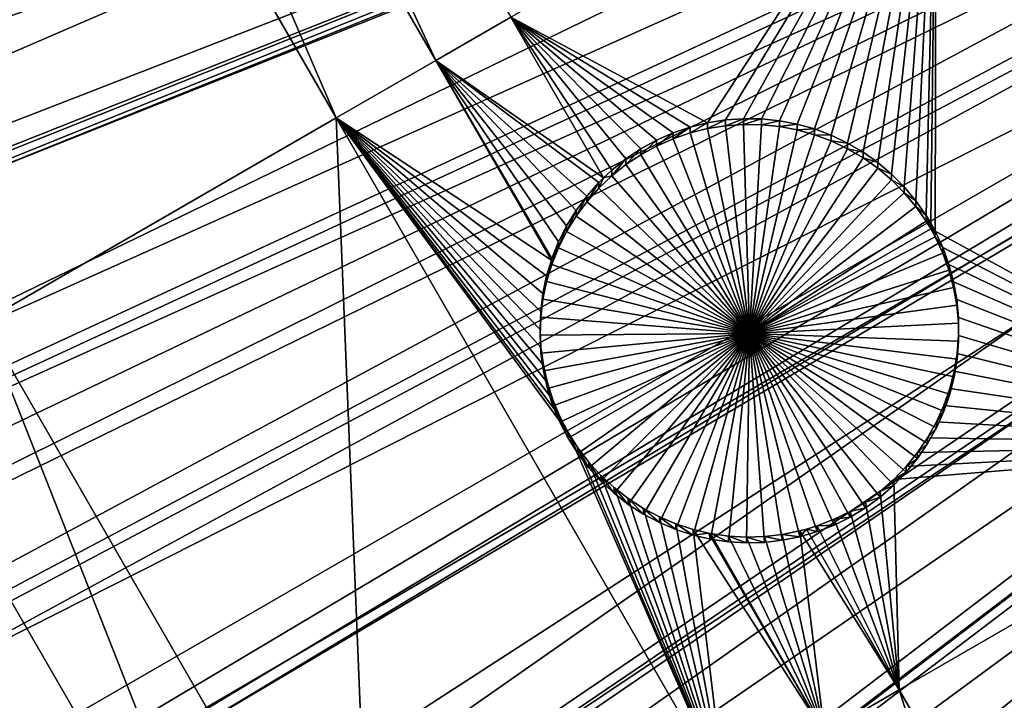
# Model space of a CAD drawing. Extents: x -110 to 110, y -562 to 0.
# Drawn here: x -56 to -39, y -483 to -472 of the extents above; entities that cross this region are included whole.
import ezdxf

# ---------------------------------------------------------------- set-up
doc = ezdxf.new("R2010")
doc.units = 0
doc.header["$MEASUREMENT"] = 0
for name, color, linetype in [('L1', 7, 'Continuous'), ('L2', 7, 'Continuous'), ('L4', 7, 'Continuous')]:
    doc.layers.add(name, color=color, linetype=linetype)

msp = doc.modelspace()

# ---------------------------------------------------------------- linework, layer by layer
at = {"layer": 'L1', "color": 250}
for points in [[(-105.5173, -475.1874, -89.24009), (-106.6222, -469.4415, -89.34038), (0, -451.9246, -89.64615)], [(0, -451.9246, -89.64615), (-104.1029, -480.865, -89.14099), (-105.5173, -475.1874, -89.24009)], [(0, -451.9246, -89.64615), (-102.3832, -486.4577, -89.04336), (-104.1029, -480.865, -89.14099)], [(-100.3632, -491.9491, -88.94751), (-102.3832, -486.4577, -89.04336), (0, -451.9246, -89.64615)], [(0, -451.9246, -89.64615), (-98.04878, -497.3231, -88.85371), (-100.3632, -491.9491, -88.94751)], [(0, -451.9246, -89.64615), (-95.44679, -502.564, -88.76223), (-98.04878, -497.3231, -88.85371)], [(-92.56482, -507.6563, -88.67334), (-95.44679, -502.564, -88.76223), (0, -451.9246, -89.64615)], [(0, -451.9246, -89.64615), (-89.41136, -512.5852, -88.58731), (-92.56482, -507.6563, -88.67334)], [(0, -451.9246, -89.64615), (-85.99562, -517.3361, -88.50438), (-89.41136, -512.5852, -88.58731)], [(-82.32766, -521.8952, -88.4248), (-85.99562, -517.3361, -88.50438), (0, -451.9246, -89.64615)], [(0, -451.9246, -89.64615), (-78.4182, -526.2491, -88.34881), (-82.32766, -521.8952, -88.4248)], [(0, -451.9246, -89.64615), (-74.27874, -530.3848, -88.27662), (-78.4182, -526.2491, -88.34881)], [(-69.9214, -534.2906, -88.20844), (-74.27874, -530.3848, -88.27662), (0, -451.9246, -89.64615)], [(0, -451.9246, -89.64615), (-65.35897, -537.9546, -88.14448), (-69.9214, -534.2906, -88.20844)], [(0, -451.9246, -89.64615), (-60.60484, -541.3664, -88.08493), (-65.35897, -537.9546, -88.14448)], [(-55.67294, -544.5158, -88.02996), (-60.60484, -541.3664, -88.08493), (0, -451.9246, -89.64615)], [(0, -451.9246, -89.64615), (-50.57774, -547.3936, -87.97973), (-55.67294, -544.5158, -88.02996)], [(0, -451.9246, -89.64615), (-45.33418, -549.9914, -87.93438), (-50.57774, -547.3936, -87.97973)], [(-39.95766, -552.3015, -87.89406), (-45.33418, -549.9914, -87.93438), (0, -451.9246, -89.64615)], [(0, -451.9246, -89.64615), (-34.46393, -554.3173, -87.85887), (-39.95766, -552.3015, -87.89406)], [(-104.9831, -474.9211, -86.48086), (-29.55232, -458.2332, -81.95025), (-106.0769, -469.2045, -86.58064)], [(-104.9831, -474.9211, -86.48086), (-29.4349, -458.6787, -81.94247), (-29.55232, -458.2332, -81.95025)], [(-104.6271, -476.3559, -86.45581), (-29.4349, -458.6787, -81.94247), (-104.9831, -474.9211, -86.48086)], [(-104.6271, -476.3559, -86.45581), (-28.88914, -460.7494, -81.90633), (-29.4349, -458.6787, -81.94247)], [(-103.5813, -480.5701, -86.38225), (-28.88914, -460.7494, -81.90633), (-104.6271, -476.3559, -86.45581)], [(-103.5813, -480.5701, -86.38225), (-28.83009, -460.9144, -81.90344), (-28.88914, -460.7494, -81.90633)], [(-102.4408, -484.2911, -86.3173), (-28.83009, -460.9144, -81.90344), (-103.5813, -480.5701, -86.38225)], [(-102.4408, -484.2911, -86.3173), (-101.8757, -486.135, -86.28511), (-28.83009, -460.9144, -81.90344)], [(-28.83009, -460.9144, -81.90344), (-101.8757, -486.135, -86.28511), (-99.87129, -491.5994, -86.18974)], [(-28.83009, -460.9144, -81.90344), (-99.87129, -491.5994, -86.18974), (-28.04924, -463.0955, -81.86537)], [(-28.04924, -463.0955, -81.86537), (-99.87129, -491.5994, -86.18974), (-99.68002, -492.0446, -86.18197)], [(-28.04924, -463.0955, -81.86537), (-99.68002, -492.0446, -86.18197), (-28.01208, -463.1993, -81.86356)], [(-28.01208, -463.1993, -81.86356), (-99.68002, -492.0446, -86.18197), (-97.57394, -496.9472, -86.09639)], [(-28.01208, -463.1993, -81.86356), (-97.57394, -496.9472, -86.09639), (-27.09256, -465.205, -81.82855)], [(-27.09256, -465.205, -81.82855), (-97.57394, -496.9472, -86.09639), (-96.28756, -499.5441, -86.05106)], [(-27.09256, -465.205, -81.82855), (-96.28756, -499.5441, -86.05106), (-26.92762, -465.5648, -81.82227)], [(-26.92762, -465.5648, -81.82227), (-96.28756, -499.5441, -86.05106), (-94.99037, -502.1628, -86.00535)], [(-26.92762, -465.5648, -81.82227), (-94.99037, -502.1628, -86.00535), (-25.97997, -467.2356, -81.79311)], [(-25.97997, -467.2356, -81.79311), (-94.99037, -502.1628, -86.00535), (-92.37847, -506.7878, -85.92463)], [(-25.97997, -467.2356, -81.79311), (-92.37847, -506.7878, -85.92463), (-25.6438, -467.8283, -81.78276)], [(-92.37847, -506.7878, -85.92463), (-92.12819, -507.231, -85.91688), (-25.6438, -467.8283, -81.78276)], [(-25.6438, -467.8283, -81.78276), (-92.12819, -507.231, -85.91688), (-88.99578, -512.1368, -85.83125)], [(-25.6438, -467.8283, -81.78276), (-88.99578, -512.1368, -85.83125), (-24.71778, -469.176, -81.75924)], [(-24.71778, -469.176, -81.75924), (-88.99578, -512.1368, -85.83125), (-87.8856, -513.6839, -85.80425)], [(-24.71778, -469.176, -81.75924), (-87.8856, -513.6839, -85.80425), (-24.17012, -469.9731, -81.74533)], [(-24.17012, -469.9731, -81.74533), (-87.8856, -513.6839, -85.80425), (-85.60234, -516.8658, -85.74871)], [(-24.17012, -469.9731, -81.74533), (-85.60234, -516.8658, -85.74871), (-23.31309, -471.0155, -81.72713)], [(-85.60234, -516.8658, -85.74871), (-82.89871, -520.2325, -85.68995), (-23.31309, -471.0155, -81.72713)], [(-23.31309, -471.0155, -81.72713), (-82.89871, -520.2325, -85.68995), (-81.9578, -521.4042, -85.6695)], [(-23.31309, -471.0155, -81.72713), (-81.9578, -521.4042, -85.6695), (-22.5175, -471.9832, -81.71023)], [(-22.5175, -471.9832, -81.71023), (-81.9578, -521.4042, -85.6695), (-78.07287, -525.7387, -85.59383)], [(-22.5175, -471.9832, -81.71023), (-78.07287, -525.7387, -85.59383), (-21.77376, -472.7439, -81.69696)], [(-21.77376, -472.7439, -81.69696), (-78.07287, -525.7387, -85.59383), (-77.42936, -526.3827, -85.58259)], [(-21.77376, -472.7439, -81.69696), (-77.42936, -526.3827, -85.58259), (-20.69816, -473.8439, -81.67776)], [(-20.69816, -473.8439, -81.67776), (-77.42936, -526.3827, -85.58259), (-73.95893, -529.8564, -85.52196)], [(-20.69816, -473.8439, -81.67776), (-73.95893, -529.8564, -85.52196), (-20.10833, -474.3514, -81.6689)], [(-73.95893, -529.8564, -85.52196), (-71.48564, -532.0774, -85.48319), (-20.10833, -474.3514, -81.6689)], [(-20.10833, -474.3514, -81.6689), (-71.48564, -532.0774, -85.48319), (-69.62807, -533.7455, -85.45408)], [(-20.10833, -474.3514, -81.6689), (-69.62807, -533.7455, -85.45408), (-18.72559, -475.5413, -81.64813)], [(-18.72559, -475.5413, -81.64813), (-69.62807, -533.7455, -85.45408), (-65.15775, -537.3424, -85.39129)], [(-18.72559, -475.5413, -81.64813), (-65.15775, -537.3424, -85.39129), (-18.32603, -475.8293, -81.6431)], [(-18.32603, -475.8293, -81.6431), (-65.15775, -537.3424, -85.39129), (-16.61437, -477.0629, -81.62157)], [(-65.15775, -537.3424, -85.39129), (-65.09297, -537.3945, -85.39038), (-16.61437, -477.0629, -81.62157)], [(-16.61437, -477.0629, -81.62157), (-65.09297, -537.3945, -85.39038), (-60.36694, -540.7926, -85.33107)], [(-16.61437, -477.0629, -81.62157), (-60.36694, -540.7926, -85.33107), (-16.4367, -477.169, -81.61972)], [(-60.36694, -540.7926, -85.33107), (-58.40407, -542.0486, -85.30914), (-16.4367, -477.169, -81.61972)], [(-16.4367, -477.169, -81.61972), (-58.40407, -542.0486, -85.30914), (-55.46384, -543.9299, -85.27631)], [(-16.4367, -477.169, -81.61972), (-55.46384, -543.9299, -85.27631), (-14.44758, -478.3571, -81.59898)], [(-14.44758, -478.3571, -81.59898), (-55.46384, -543.9299, -85.27631), (-51.33522, -546.2667, -85.23551)], [(-14.44758, -478.3571, -81.59898), (-51.33522, -546.2667, -85.23551), (-14.38015, -478.3974, -81.59827)], [(-14.38015, -478.3974, -81.59827), (-51.33522, -546.2667, -85.23551), (-50.39806, -546.7972, -85.22625)], [(-14.38015, -478.3974, -81.59827), (-50.39806, -546.7972, -85.22625), (-12.36692, -479.3757, -81.5812)], [(-50.39806, -546.7972, -85.22625), (-45.18446, -549.386, -85.18106), (-12.36692, -479.3757, -81.5812)], [(-12.36692, -479.3757, -81.5812), (-45.18446, -549.386, -85.18106), (-43.95704, -549.9148, -85.17184)], [(-12.36692, -479.3757, -81.5812), (-43.95704, -549.9148, -85.17184), (-12.03946, -479.5349, -81.57842)], [(-12.03946, -479.5349, -81.57842), (-43.95704, -549.9148, -85.17184), (-39.83832, -551.6889, -85.14087)], [(-12.03946, -479.5349, -81.57842), (-39.83832, -551.6889, -85.14087), (-10.21624, -480.2343, -81.56621)], [(-10.21624, -480.2343, -81.56621), (-39.83832, -551.6889, -85.14087), (-36.31871, -552.9839, -85.11826)]]:
    msp.add_3dface(points, dxfattribs=at)
at = {"layer": 'L2', "color": 250}
for points in [[(-89.84037, -471.8667, -96.64917), (-88.0598, -478.6847, -96.53016), (0, -452.0529, -96.99503)], [(0, -452.0529, -96.99503), (-88.0598, -478.6847, -96.53016), (-85.76246, -485.3464, -96.41388)], [(0, -452.0529, -96.99503), (-85.76246, -485.3464, -96.41388), (-82.96182, -491.8128, -96.30101)], [(-82.96182, -491.8128, -96.30101), (-79.67434, -498.0459, -96.19221), (0, -452.0529, -96.99503)], [(0, -452.0529, -96.99503), (-79.67434, -498.0459, -96.19221), (-75.91929, -504.0089, -96.08813)], [(0, -452.0529, -96.99503), (-75.91929, -504.0089, -96.08813), (-71.71872, -509.6672, -95.98936)], [(-71.71872, -509.6672, -95.98936), (-67.09728, -514.9873, -95.8965), (0, -452.0529, -96.99503)], [(0, -452.0529, -96.99503), (-67.09728, -514.9873, -95.8965), (-62.08208, -519.9381, -95.81008)], [(0, -452.0529, -96.99503), (-62.08208, -519.9381, -95.81008), (-56.70256, -524.4905, -95.73062)], [(-56.70256, -524.4905, -95.73062), (-50.99028, -528.6179, -95.65858), (0, -452.0529, -96.99503)], [(0, -452.0529, -96.99503), (-50.99028, -528.6179, -95.65858), (-44.97878, -532.2959, -95.59438)], [(0, -452.0529, -96.99503), (-44.97878, -532.2959, -95.59438), (-38.70332, -535.503, -95.53839)], [(-55.49818, -457.6843, -99.39711), (-48.54324, -472.6198, -99.1364), (-56.75022, -458.4071, -99.38449)], [(-55.49818, -457.6843, -99.39711), (-47.29119, -471.8971, -99.14903), (-48.54324, -472.6198, -99.1364)], [(-56.75022, -458.4071, -99.38449), (-50.21073, -473.5824, -99.1196), (-58.41772, -459.3696, -99.36769)], [(-56.75022, -458.4071, -99.38449), (-48.54324, -472.6198, -99.1364), (-50.21073, -473.5824, -99.1196)], [(-50.21073, -473.5824, -99.1196), (-56.10809, -476.9867, -99.06019), (-58.41772, -459.3696, -99.36769)], [(-33.6827, -479.0391, -99.02436), (-40.17789, -467.7908, -99.2207), (-36.26481, -465.5319, -99.26013)], [(-40.17789, -467.7908, -99.2207), (-43.99947, -473.6635, -99.11819), (-47.29119, -471.8971, -99.14903)], [(-40.17789, -467.7908, -99.2207), (-43.70205, -473.6162, -99.11902), (-43.99947, -473.6635, -99.11819)], [(-43.40167, -473.5946, -99.11939), (-43.70205, -473.6162, -99.11902), (-40.17789, -467.7908, -99.2207)], [(-40.17789, -467.7908, -99.2207), (-43.10055, -473.599, -99.11931), (-43.40167, -473.5946, -99.11939)], [(-40.17789, -467.7908, -99.2207), (-42.80091, -473.6291, -99.11879), (-43.10055, -473.599, -99.11931)], [(-42.50497, -473.685, -99.11782), (-42.80091, -473.6291, -99.11879), (-40.17789, -467.7908, -99.2207)], [(-40.17789, -467.7908, -99.2207), (-42.21494, -473.766, -99.1164), (-42.50497, -473.685, -99.11782)], [(-40.17789, -467.7908, -99.2207), (-41.93294, -473.8717, -99.11455), (-42.21494, -473.766, -99.1164)], [(-41.66108, -474.0013, -99.11229), (-41.93294, -473.8717, -99.11455), (-40.17789, -467.7908, -99.2207)], [(-40.17789, -467.7908, -99.2207), (-41.40135, -474.1537, -99.10963), (-41.66108, -474.0013, -99.11229)], [(-40.17789, -467.7908, -99.2207), (-41.1557, -474.3279, -99.10659), (-41.40135, -474.1537, -99.10963)], [(-40.92593, -474.5225, -99.1032), (-41.1557, -474.3279, -99.10659), (-40.17789, -467.7908, -99.2207)], [(-40.17789, -467.7908, -99.2207), (-40.71375, -474.7362, -99.09946), (-40.92593, -474.5225, -99.1032)], [(-40.52072, -474.9673, -99.09543), (-40.71375, -474.7362, -99.09946), (-40.17789, -467.7908, -99.2207)], [(-40.17789, -467.7908, -99.2207), (-40.34828, -475.2142, -99.09112), (-40.52072, -474.9673, -99.09543)], [(-40.17789, -467.7908, -99.2207), (-40.27018, -475.3429, -99.08888), (-40.34828, -475.2142, -99.09112)], [(-40.1977, -475.475, -99.08657), (-40.27018, -475.3429, -99.08888), (-40.17789, -467.7908, -99.2207)], [(-33.6827, -479.0391, -99.02436), (-40.1977, -475.475, -99.08657), (-40.17789, -467.7908, -99.2207)], [(-47.29119, -471.8971, -99.14903), (-45.73874, -474.5856, -99.10209), (-48.54324, -472.6198, -99.1364)], [(-47.29119, -471.8971, -99.14903), (-43.99947, -473.6635, -99.11819), (-44.29171, -473.7363, -99.11692)], [(-47.29119, -471.8971, -99.14903), (-44.29171, -473.7363, -99.11692), (-44.57662, -473.8338, -99.11522)], [(-44.57662, -473.8338, -99.11522), (-44.8521, -473.9555, -99.11309), (-47.29119, -471.8971, -99.14903)], [(-47.29119, -471.8971, -99.14903), (-44.8521, -473.9555, -99.11309), (-45.11608, -474.1004, -99.11057)], [(-47.29119, -471.8971, -99.14903), (-45.11608, -474.1004, -99.11057), (-45.36663, -474.2675, -99.10765)], [(-45.36663, -474.2675, -99.10765), (-45.6019, -474.4554, -99.10437), (-47.29119, -471.8971, -99.14903)], [(-47.29119, -471.8971, -99.14903), (-45.6019, -474.4554, -99.10437), (-45.73874, -474.5856, -99.10209)], [(-48.54324, -472.6198, -99.1364), (-46.61271, -475.9631, -99.07805), (-50.21073, -473.5824, -99.1196)], [(-46.60427, -475.9352, -99.07854), (-46.61271, -475.9631, -99.07805), (-48.54324, -472.6198, -99.1364)], [(-46.0197, -474.8884, -99.0968), (-46.19915, -475.1303, -99.09259), (-48.54324, -472.6198, -99.1364)], [(-46.19915, -475.1303, -99.09259), (-46.35715, -475.3866, -99.08811), (-48.54324, -472.6198, -99.1364)], [(-48.54324, -472.6198, -99.1364), (-46.35715, -475.3866, -99.08811), (-46.49252, -475.6556, -99.08342)], [(-48.54324, -472.6198, -99.1364), (-46.49252, -475.6556, -99.08342), (-46.60427, -475.9352, -99.07854)], [(-48.54324, -472.6198, -99.1364), (-45.73874, -474.5856, -99.10209), (-45.82012, -474.663, -99.10075)], [(-48.54324, -472.6198, -99.1364), (-45.82012, -474.663, -99.10075), (-46.0197, -474.8884, -99.0968)], [(-50.21073, -473.5824, -99.1196), (-49.61291, -488.235, -98.86384), (-56.10809, -476.9867, -99.06019)], [(-46.58732, -478.2974, -99.0373), (-46.47158, -478.5754, -99.03245), (-50.21073, -473.5824, -99.1196)], [(-50.21073, -473.5824, -99.1196), (-46.47158, -478.5754, -99.03245), (-46.33236, -478.8424, -99.02779)], [(-50.21073, -473.5824, -99.1196), (-46.33236, -478.8424, -99.02779), (-43.71554, -484.8307, -98.92327)], [(-46.75375, -476.518, -99.06837), (-46.79038, -476.8169, -99.06315), (-50.21073, -473.5824, -99.1196)], [(-50.21073, -473.5824, -99.1196), (-46.79038, -476.8169, -99.06315), (-46.80118, -477.1178, -99.0579)], [(-50.21073, -473.5824, -99.1196), (-46.80118, -477.1178, -99.0579), (-46.78607, -477.4185, -99.05265)], [(-50.21073, -473.5824, -99.1196), (-46.61271, -475.9631, -99.07805), (-46.69156, -476.2234, -99.07351)], [(-50.21073, -473.5824, -99.1196), (-46.69156, -476.2234, -99.07351), (-46.75375, -476.518, -99.06837)], [(-46.78607, -477.4185, -99.05265), (-46.74515, -477.7168, -99.04744), (-50.21073, -473.5824, -99.1196)], [(-50.21073, -473.5824, -99.1196), (-46.74515, -477.7168, -99.04744), (-46.67874, -478.0105, -99.04231)], [(-50.21073, -473.5824, -99.1196), (-46.67874, -478.0105, -99.04231), (-46.58732, -478.2974, -99.0373)], [(-43.71554, -484.8307, -98.92327), (-49.61291, -488.235, -98.86384), (-50.21073, -473.5824, -99.1196)], [(-44.57662, -473.9298, -104.6144), (-44.57662, -473.8338, -99.11522), (-44.29171, -473.7363, -99.11692)], [(-44.57662, -473.9298, -104.6144), (-44.29171, -473.7363, -99.11692), (-44.29171, -473.8322, -104.6161)], [(-44.29171, -473.8322, -104.6161), (-44.29171, -473.7363, -99.11692), (-43.99947, -473.6635, -99.11819)], [(-44.29171, -473.8322, -104.6161), (-43.99947, -473.6635, -99.11819), (-43.99947, -473.7595, -104.6173)], [(-43.99947, -473.7595, -104.6173), (-43.99947, -473.6635, -99.11819), (-43.70205, -473.6162, -99.11902)], [(-43.99947, -473.7595, -104.6173), (-43.70205, -473.6162, -99.11902), (-43.70205, -473.7122, -104.6182)], [(-43.30127, -477.1887, -104.5575), (-43.99947, -473.7595, -104.6173), (-43.70205, -473.7122, -104.6182)], [(-43.70205, -473.7122, -104.6182), (-43.70205, -473.6162, -99.11902), (-43.40167, -473.5946, -99.11939)], [(-43.70205, -473.7122, -104.6182), (-43.40167, -473.5946, -99.11939), (-43.40167, -473.6906, -104.6186)], [(-43.30127, -477.1887, -104.5575), (-43.70205, -473.7122, -104.6182), (-43.40167, -473.6906, -104.6186)], [(-43.40167, -473.6906, -104.6186), (-43.40167, -473.5946, -99.11939), (-43.10055, -473.599, -99.11931)], [(-43.40167, -473.6906, -104.6186), (-43.10055, -473.599, -99.11931), (-43.10055, -473.695, -104.6185)], [(-43.40167, -473.6906, -104.6186), (-43.10055, -473.695, -104.6185), (-43.30127, -477.1887, -104.5575)], [(-43.30127, -477.1887, -104.5575), (-43.10055, -473.695, -104.6185), (-42.80091, -473.7251, -104.618)], [(-43.30127, -477.1887, -104.5575), (-42.80091, -473.7251, -104.618), (-42.50497, -473.781, -104.617)], [(-43.10055, -473.695, -104.6185), (-43.10055, -473.599, -99.11931), (-42.80091, -473.6291, -99.11879)], [(-43.10055, -473.695, -104.6185), (-42.80091, -473.6291, -99.11879), (-42.80091, -473.7251, -104.618)], [(-42.80091, -473.7251, -104.618), (-42.80091, -473.6291, -99.11879), (-42.50497, -473.685, -99.11782)], [(-42.80091, -473.7251, -104.618), (-42.50497, -473.685, -99.11782), (-42.50497, -473.781, -104.617)], [(-42.50497, -473.781, -104.617), (-42.50497, -473.685, -99.11782), (-42.21494, -473.766, -99.1164)], [(-44.8521, -474.0515, -104.6123), (-44.8521, -473.9555, -99.11309), (-44.57662, -473.8338, -99.11522)], [(-44.8521, -474.0515, -104.6123), (-44.57662, -473.8338, -99.11522), (-44.57662, -473.9298, -104.6144)], [(-43.30127, -477.1887, -104.5575), (-44.57662, -473.9298, -104.6144), (-44.29171, -473.8322, -104.6161)], [(-44.29171, -473.8322, -104.6161), (-43.99947, -473.7595, -104.6173), (-43.30127, -477.1887, -104.5575)], [(-42.50497, -473.781, -104.617), (-42.21494, -473.862, -104.6156), (-43.30127, -477.1887, -104.5575)], [(-43.30127, -477.1887, -104.5575), (-42.21494, -473.862, -104.6156), (-41.93294, -473.9677, -104.6137)], [(-42.50497, -473.781, -104.617), (-42.21494, -473.766, -99.1164), (-42.21494, -473.862, -104.6156)], [(-42.21494, -473.862, -104.6156), (-42.21494, -473.766, -99.1164), (-41.93294, -473.8717, -99.11455)], [(-42.21494, -473.862, -104.6156), (-41.93294, -473.8717, -99.11455), (-41.93294, -473.9677, -104.6137)], [(-41.93294, -473.9677, -104.6137), (-41.93294, -473.8717, -99.11455), (-41.66108, -474.0013, -99.11229)], [(-45.11608, -474.1964, -104.6097), (-45.11608, -474.1004, -99.11057), (-44.8521, -473.9555, -99.11309)], [(-45.11608, -474.1964, -104.6097), (-44.8521, -473.9555, -99.11309), (-44.8521, -474.0515, -104.6123)], [(-45.11608, -474.1964, -104.6097), (-44.8521, -474.0515, -104.6123), (-43.30127, -477.1887, -104.5575)], [(-43.30127, -477.1887, -104.5575), (-44.8521, -474.0515, -104.6123), (-44.57662, -473.9298, -104.6144)], [(-43.30127, -477.1887, -104.5575), (-41.93294, -473.9677, -104.6137), (-41.66108, -474.0973, -104.6115)], [(-41.93294, -473.9677, -104.6137), (-41.66108, -474.0013, -99.11229), (-41.66108, -474.0973, -104.6115)], [(-41.66108, -474.0973, -104.6115), (-41.66108, -474.0013, -99.11229), (-41.40135, -474.1537, -99.10963)], [(-45.36663, -474.3634, -104.6068), (-45.36663, -474.2675, -99.10765), (-45.11608, -474.1004, -99.11057)], [(-45.36663, -474.3634, -104.6068), (-45.11608, -474.1004, -99.11057), (-45.11608, -474.1964, -104.6097)], [(-43.30127, -477.1887, -104.5575), (-45.36663, -474.3634, -104.6068), (-45.11608, -474.1964, -104.6097)], [(-41.66108, -474.0973, -104.6115), (-41.40135, -474.2497, -104.6088), (-43.30127, -477.1887, -104.5575)], [(-41.66108, -474.0973, -104.6115), (-41.40135, -474.1537, -99.10963), (-41.40135, -474.2497, -104.6088)], [(-41.40135, -474.2497, -104.6088), (-41.40135, -474.1537, -99.10963), (-41.1557, -474.3279, -99.10659)], [(-45.6019, -474.5514, -104.6035), (-45.6019, -474.4554, -99.10437), (-45.36663, -474.2675, -99.10765)], [(-45.6019, -474.5514, -104.6035), (-45.36663, -474.2675, -99.10765), (-45.36663, -474.3634, -104.6068)], [(-43.30127, -477.1887, -104.5575), (-45.6019, -474.5514, -104.6035), (-45.36663, -474.3634, -104.6068)], [(-43.30127, -477.1887, -104.5575), (-41.40135, -474.2497, -104.6088), (-41.1557, -474.4239, -104.6058)], [(-41.40135, -474.2497, -104.6088), (-41.1557, -474.3279, -99.10659), (-41.1557, -474.4239, -104.6058)], [(-41.1557, -474.4239, -104.6058), (-41.1557, -474.3279, -99.10659), (-40.92593, -474.5225, -99.1032)], [(-45.82012, -474.7589, -104.5999), (-45.73874, -474.5856, -99.10209), (-45.6019, -474.5514, -104.6035)], [(-45.82012, -474.7589, -104.5999), (-45.6019, -474.5514, -104.6035), (-43.30127, -477.1887, -104.5575)], [(-45.73874, -474.5856, -99.10209), (-45.6019, -474.4554, -99.10437), (-45.6019, -474.5514, -104.6035)], [(-43.30127, -477.1887, -104.5575), (-41.1557, -474.4239, -104.6058), (-40.92593, -474.6185, -104.6024)], [(-41.1557, -474.4239, -104.6058), (-40.92593, -474.5225, -99.1032), (-40.92593, -474.6185, -104.6024)], [(-40.92593, -474.6185, -104.6024), (-40.92593, -474.5225, -99.1032), (-40.71375, -474.7362, -99.09946)], [(-46.0197, -474.9844, -104.596), (-46.0197, -474.8884, -99.0968), (-45.82012, -474.663, -99.10075)], [(-46.0197, -474.9844, -104.596), (-45.82012, -474.663, -99.10075), (-45.82012, -474.7589, -104.5999)], [(-45.82012, -474.7589, -104.5999), (-45.82012, -474.663, -99.10075), (-45.73874, -474.5856, -99.10209)], [(-40.92593, -474.6185, -104.6024), (-40.71375, -474.8322, -104.5986), (-43.30127, -477.1887, -104.5575)], [(-40.92593, -474.6185, -104.6024), (-40.71375, -474.7362, -99.09946), (-40.71375, -474.8322, -104.5986)], [(-40.71375, -474.8322, -104.5986), (-40.71375, -474.7362, -99.09946), (-40.52072, -474.9673, -99.09543)], [(-46.19915, -475.2263, -104.5917), (-46.19915, -475.1303, -99.09259), (-46.0197, -474.8884, -99.0968)], [(-46.19915, -475.2263, -104.5917), (-46.0197, -474.8884, -99.0968), (-46.0197, -474.9844, -104.596)], [(-43.30127, -477.1887, -104.5575), (-46.0197, -474.9844, -104.596), (-45.82012, -474.7589, -104.5999)], [(-43.30127, -477.1887, -104.5575), (-40.71375, -474.8322, -104.5986), (-40.52072, -475.0633, -104.5946)], [(-40.71375, -474.8322, -104.5986), (-40.52072, -474.9673, -99.09543), (-40.52072, -475.0633, -104.5946)], [(-43.30127, -477.1887, -104.5575), (-46.19915, -475.2263, -104.5917), (-46.0197, -474.9844, -104.596)], [(-43.30127, -477.1887, -104.5575), (-40.52072, -475.0633, -104.5946), (-40.34828, -475.3102, -104.5903)], [(-40.52072, -475.0633, -104.5946), (-40.52072, -474.9673, -99.09543), (-40.34828, -475.2142, -99.09112)], [(-40.52072, -475.0633, -104.5946), (-40.34828, -475.2142, -99.09112), (-40.34828, -475.3102, -104.5903)], [(-46.35715, -475.4826, -104.5873), (-46.35715, -475.3866, -99.08811), (-46.19915, -475.1303, -99.09259)], [(-46.35715, -475.4826, -104.5873), (-46.19915, -475.1303, -99.09259), (-46.19915, -475.2263, -104.5917)], [(-46.35715, -475.4826, -104.5873), (-46.19915, -475.2263, -104.5917), (-43.30127, -477.1887, -104.5575)], [(-40.34828, -475.3102, -104.5903), (-40.34828, -475.2142, -99.09112), (-40.27018, -475.4389, -104.588)], [(-40.27018, -475.4389, -104.588), (-40.34828, -475.2142, -99.09112), (-40.27018, -475.3429, -99.08888)], [(-46.49252, -475.7515, -104.5826), (-46.49252, -475.6556, -99.08342), (-46.35715, -475.3866, -99.08811)], [(-46.49252, -475.7515, -104.5826), (-46.35715, -475.3866, -99.08811), (-46.35715, -475.4826, -104.5873)], [(-40.27018, -475.4389, -104.588), (-43.30127, -477.1887, -104.5575), (-40.34828, -475.3102, -104.5903)], [(-40.27018, -475.4389, -104.588), (-40.27018, -475.3429, -99.08888), (-40.1977, -475.5709, -104.5857)], [(-40.27018, -475.3429, -99.08888), (-40.1977, -475.475, -99.08657), (-40.1977, -475.5709, -104.5857)], [(-43.30127, -477.1887, -104.5575), (-46.49252, -475.7515, -104.5826), (-46.35715, -475.4826, -104.5873)], [(-40.27018, -475.4389, -104.588), (-40.1977, -475.5709, -104.5857), (-43.30127, -477.1887, -104.5575)], [(-40.0701, -475.7477, -99.08181), (-40.1977, -475.475, -99.08657), (-33.6827, -479.0391, -99.02436)], [(-40.1977, -475.5709, -104.5857), (-40.1977, -475.475, -99.08657), (-40.0701, -475.7477, -99.08181)], [(-46.60427, -476.0312, -104.5777), (-46.49252, -475.6556, -99.08342), (-46.49252, -475.7515, -104.5826)], [(-46.60427, -476.0312, -104.5777), (-46.60427, -475.9352, -99.07854), (-46.49252, -475.6556, -99.08342)], [(-40.1977, -475.5709, -104.5857), (-40.0701, -475.8437, -104.581), (-43.30127, -477.1887, -104.5575)], [(-40.1977, -475.5709, -104.5857), (-40.0701, -475.7477, -99.08181), (-40.0701, -475.8437, -104.581)], [(-43.30127, -477.1887, -104.5575), (-46.60427, -476.0312, -104.5777), (-46.49252, -475.7515, -104.5826)], [(-43.30127, -477.1887, -104.5575), (-40.0701, -475.8437, -104.581), (-39.96642, -476.1264, -104.576)], [(-33.6827, -479.0391, -99.02436), (-39.96642, -476.0304, -99.07687), (-40.0701, -475.7477, -99.08181)], [(-40.0701, -475.8437, -104.581), (-40.0701, -475.7477, -99.08181), (-39.96642, -476.0304, -99.07687)], [(-40.0701, -475.8437, -104.581), (-39.96642, -476.0304, -99.07687), (-39.96642, -476.1264, -104.576)], [(-46.69156, -476.3193, -104.5727), (-46.69156, -476.2234, -99.07351), (-46.61271, -475.9631, -99.07805)], [(-46.69156, -476.3193, -104.5727), (-46.61271, -475.9631, -99.07805), (-46.60427, -476.0312, -104.5777)], [(-46.69156, -476.3193, -104.5727), (-46.60427, -476.0312, -104.5777), (-43.30127, -477.1887, -104.5575)], [(-46.60427, -476.0312, -104.5777), (-46.61271, -475.9631, -99.07805), (-46.60427, -475.9352, -99.07854)], [(-33.6827, -479.0391, -99.02436), (-39.88744, -476.321, -99.0718), (-39.96642, -476.0304, -99.07687)], [(-39.96642, -476.1264, -104.576), (-39.96642, -476.0304, -99.07687), (-39.88744, -476.321, -99.0718)], [(-46.75375, -476.614, -104.5675), (-46.75375, -476.518, -99.06837), (-46.69156, -476.2234, -99.07351)], [(-46.75375, -476.614, -104.5675), (-46.69156, -476.2234, -99.07351), (-46.69156, -476.3193, -104.5727)], [(-43.30127, -477.1887, -104.5575), (-39.96642, -476.1264, -104.576), (-39.88744, -476.4169, -104.571)], [(-39.96642, -476.1264, -104.576), (-39.88744, -476.321, -99.0718), (-39.88744, -476.4169, -104.571)], [(-43.30127, -477.1887, -104.5575), (-46.75375, -476.614, -104.5675), (-46.69156, -476.3193, -104.5727)], [(-39.83372, -476.6172, -99.06663), (-39.88744, -476.321, -99.0718), (-33.6827, -479.0391, -99.02436)], [(-39.88744, -476.4169, -104.571), (-39.88744, -476.321, -99.0718), (-39.83372, -476.6172, -99.06663)], [(-46.79038, -476.9129, -104.5623), (-46.79038, -476.8169, -99.06315), (-46.75375, -476.518, -99.06837)], [(-46.79038, -476.9129, -104.5623), (-46.75375, -476.518, -99.06837), (-46.75375, -476.614, -104.5675)], [(-39.88744, -476.4169, -104.571), (-39.83372, -476.7132, -104.5658), (-43.30127, -477.1887, -104.5575)], [(-39.88744, -476.4169, -104.571), (-39.83372, -476.6172, -99.06663), (-39.83372, -476.7132, -104.5658)], [(-43.30127, -477.1887, -104.5575), (-46.79038, -476.9129, -104.5623), (-46.75375, -476.614, -104.5675)], [(-43.30127, -477.1887, -104.5575), (-39.83372, -476.7132, -104.5658), (-39.80568, -477.013, -104.5606)], [(-33.6827, -479.0391, -99.02436), (-39.80568, -476.9171, -99.0614), (-39.83372, -476.6172, -99.06663)], [(-39.83372, -476.7132, -104.5658), (-39.83372, -476.6172, -99.06663), (-39.80568, -476.9171, -99.0614)], [(-39.83372, -476.7132, -104.5658), (-39.80568, -476.9171, -99.0614), (-39.80568, -477.013, -104.5606)], [(-46.80118, -477.2138, -104.5571), (-46.80118, -477.1178, -99.0579), (-46.79038, -476.8169, -99.06315)], [(-46.80118, -477.2138, -104.5571), (-46.79038, -476.8169, -99.06315), (-46.79038, -476.9129, -104.5623)], [(-51.29326, -489.205, -98.84691), (-57.78845, -477.9567, -99.04325), (-56.10809, -476.9867, -99.06019)], [(-49.61291, -488.235, -98.86384), (-51.29326, -489.205, -98.84691), (-56.10809, -476.9867, -99.06019)], [(-46.80118, -477.2138, -104.5571), (-46.79038, -476.9129, -104.5623), (-43.30127, -477.1887, -104.5575)], [(-43.30127, -477.1887, -104.5575), (-39.80568, -477.013, -104.5606), (-39.80352, -477.3141, -104.5553)], [(-33.6827, -479.0391, -99.02436), (-39.80352, -477.2182, -99.05614), (-39.80568, -476.9171, -99.0614)], [(-39.80568, -477.013, -104.5606), (-39.80568, -476.9171, -99.0614), (-39.80352, -477.2182, -99.05614)], [(-39.80568, -477.013, -104.5606), (-39.80352, -477.2182, -99.05614), (-39.80352, -477.3141, -104.5553)], [(-46.78607, -477.5145, -104.5518), (-46.78607, -477.4185, -99.05265), (-46.80118, -477.1178, -99.0579)], [(-46.78607, -477.5145, -104.5518), (-46.80118, -477.1178, -99.0579), (-46.80118, -477.2138, -104.5571)], [(-43.30127, -477.1887, -104.5575), (-46.78607, -477.5145, -104.5518), (-46.80118, -477.2138, -104.5571)], [(-43.30127, -477.1887, -104.5575), (-46.74515, -477.8128, -104.5466), (-46.78607, -477.5145, -104.5518)], [(-46.67874, -478.1065, -104.5415), (-46.74515, -477.8128, -104.5466), (-43.30127, -477.1887, -104.5575)], [(-43.30127, -477.1887, -104.5575), (-46.58732, -478.3934, -104.5365), (-46.67874, -478.1065, -104.5415)], [(-43.30127, -477.1887, -104.5575), (-46.47158, -478.6714, -104.5316), (-46.58732, -478.3934, -104.5365)], [(-46.33236, -478.9384, -104.527), (-46.47158, -478.6714, -104.5316), (-43.30127, -477.1887, -104.5575)], [(-43.30127, -477.1887, -104.5575), (-46.1707, -479.1924, -104.5225), (-46.33236, -478.9384, -104.527)], [(-43.30127, -477.1887, -104.5575), (-45.9878, -479.4317, -104.5183), (-46.1707, -479.1924, -104.5225)], [(-45.78501, -479.6543, -104.5145), (-45.9878, -479.4317, -104.5183), (-43.30127, -477.1887, -104.5575)], [(-43.30127, -477.1887, -104.5575), (-45.56382, -479.8586, -104.5109), (-45.78501, -479.6543, -104.5145)], [(-43.30127, -477.1887, -104.5575), (-45.32589, -480.0432, -104.5077), (-45.56382, -479.8586, -104.5109)], [(-45.07297, -480.2067, -104.5048), (-45.32589, -480.0432, -104.5077), (-43.30127, -477.1887, -104.5575)], [(-43.30127, -477.1887, -104.5575), (-44.80692, -480.3478, -104.5024), (-45.07297, -480.2067, -104.5048)], [(-43.30127, -477.1887, -104.5575), (-44.52974, -480.4655, -104.5003), (-44.80692, -480.3478, -104.5024)], [(-44.24346, -480.559, -104.4987), (-44.52974, -480.4655, -104.5003), (-43.30127, -477.1887, -104.5575)], [(-43.30127, -477.1887, -104.5575), (-43.9502, -480.6274, -104.4975), (-44.24346, -480.559, -104.4987)], [(-43.30127, -477.1887, -104.5575), (-43.65214, -480.6705, -104.4967), (-43.9502, -480.6274, -104.4975)], [(-43.35148, -480.6878, -104.4964), (-43.65214, -480.6705, -104.4967), (-43.30127, -477.1887, -104.5575)], [(-43.30127, -477.1887, -104.5575), (-43.05045, -480.6791, -104.4966), (-43.35148, -480.6878, -104.4964)], [(-42.45617, -480.5846, -104.4982), (-42.75127, -480.6446, -104.4972), (-43.30127, -477.1887, -104.5575)], [(-43.30127, -477.1887, -104.5575), (-42.75127, -480.6446, -104.4972), (-43.05045, -480.6791, -104.4966)], [(-41.61689, -480.2562, -104.504), (-41.88687, -480.3897, -104.5016), (-43.30127, -477.1887, -104.5575)], [(-43.30127, -477.1887, -104.5575), (-41.88687, -480.3897, -104.5016), (-42.16732, -480.4994, -104.4997)], [(-43.30127, -477.1887, -104.5575), (-42.16732, -480.4994, -104.4997), (-42.45617, -480.5846, -104.4982)], [(-40.8893, -479.7245, -104.5132), (-41.11625, -479.9224, -104.5098), (-43.30127, -477.1887, -104.5575)], [(-43.30127, -477.1887, -104.5575), (-41.11625, -479.9224, -104.5098), (-41.35939, -480.1001, -104.5067)], [(-43.30127, -477.1887, -104.5575), (-41.35939, -480.1001, -104.5067), (-41.61689, -480.2562, -104.504)], [(-40.32163, -479.0246, -104.5254), (-40.49051, -479.2739, -104.5211), (-43.30127, -477.1887, -104.5575)], [(-43.30127, -477.1887, -104.5575), (-40.49051, -479.2739, -104.5211), (-40.6802, -479.5078, -104.517)], [(-43.30127, -477.1887, -104.5575), (-40.6802, -479.5078, -104.517), (-40.8893, -479.7245, -104.5132)], [(-39.95153, -478.203, -104.5398), (-40.05114, -478.4872, -104.5348), (-43.30127, -477.1887, -104.5575)], [(-43.30127, -477.1887, -104.5575), (-40.05114, -478.4872, -104.5348), (-40.17481, -478.7617, -104.53)], [(-43.30127, -477.1887, -104.5575), (-40.17481, -478.7617, -104.53), (-40.32163, -479.0246, -104.5254)], [(-39.80352, -477.3141, -104.5553), (-39.82726, -477.6143, -104.5501), (-43.30127, -477.1887, -104.5575)], [(-43.30127, -477.1887, -104.5575), (-39.82726, -477.6143, -104.5501), (-39.87671, -477.9113, -104.5449)], [(-43.30127, -477.1887, -104.5575), (-39.87671, -477.9113, -104.5449), (-39.95153, -478.203, -104.5398)], [(-39.82726, -477.5183, -99.0509), (-39.80352, -477.2182, -99.05614), (-33.6827, -479.0391, -99.02436)], [(-39.80352, -477.3141, -104.5553), (-39.80352, -477.2182, -99.05614), (-39.82726, -477.5183, -99.0509)], [(-39.80352, -477.3141, -104.5553), (-39.82726, -477.5183, -99.0509), (-39.82726, -477.6143, -104.5501)], [(-46.74515, -477.8128, -104.5466), (-46.74515, -477.7168, -99.04744), (-46.78607, -477.4185, -99.05265)], [(-46.74515, -477.8128, -104.5466), (-46.78607, -477.4185, -99.05265), (-46.78607, -477.5145, -104.5518)], [(-33.6827, -479.0391, -99.02436), (-39.87671, -477.8154, -99.04572), (-39.82726, -477.5183, -99.0509)], [(-39.82726, -477.6143, -104.5501), (-39.82726, -477.5183, -99.0509), (-39.87671, -477.8154, -99.04572)], [(-39.82726, -477.6143, -104.5501), (-39.87671, -477.8154, -99.04572), (-39.87671, -477.9113, -104.5449)], [(-46.67874, -478.1065, -104.5415), (-46.67874, -478.0105, -99.04231), (-46.74515, -477.7168, -99.04744)], [(-46.67874, -478.1065, -104.5415), (-46.74515, -477.7168, -99.04744), (-46.74515, -477.8128, -104.5466)], [(-33.6827, -479.0391, -99.02436), (-39.95153, -478.107, -99.04063), (-39.87671, -477.8154, -99.04572)], [(-39.87671, -477.9113, -104.5449), (-39.87671, -477.8154, -99.04572), (-39.95153, -478.107, -99.04063)], [(-55.42563, -484.0916, -98.93616), (-55.50373, -483.9628, -98.93841), (-57.78845, -477.9567, -99.04325)], [(-51.29326, -489.205, -98.84691), (-55.42563, -484.0916, -98.93616), (-57.78845, -477.9567, -99.04325)], [(-46.58732, -478.3934, -104.5365), (-46.58732, -478.2974, -99.0373), (-46.67874, -478.0105, -99.04231)], [(-46.58732, -478.3934, -104.5365), (-46.67874, -478.0105, -99.04231), (-46.67874, -478.1065, -104.5415)], [(-39.87671, -477.9113, -104.5449), (-39.95153, -478.107, -99.04063), (-39.95153, -478.203, -104.5398)], [(-40.05114, -478.3912, -99.03567), (-39.95153, -478.107, -99.04063), (-33.6827, -479.0391, -99.02436)], [(-39.95153, -478.203, -104.5398), (-39.95153, -478.107, -99.04063), (-40.05114, -478.3912, -99.03567)], [(-46.47158, -478.6714, -104.5316), (-46.47158, -478.5754, -99.03245), (-46.58732, -478.2974, -99.0373)], [(-46.47158, -478.6714, -104.5316), (-46.58732, -478.2974, -99.0373), (-46.58732, -478.3934, -104.5365)], [(-39.95153, -478.203, -104.5398), (-40.05114, -478.3912, -99.03567), (-40.05114, -478.4872, -104.5348)], [(-33.6827, -479.0391, -99.02436), (-40.17481, -478.6657, -99.03087), (-40.05114, -478.3912, -99.03567)], [(-40.05114, -478.4872, -104.5348), (-40.05114, -478.3912, -99.03567), (-40.17481, -478.6657, -99.03087)], [(-40.05114, -478.4872, -104.5348), (-40.17481, -478.6657, -99.03087), (-40.17481, -478.7617, -104.53)], [(-46.33236, -478.9384, -104.527), (-46.33236, -478.8424, -99.02779), (-46.47158, -478.5754, -99.03245)], [(-46.33236, -478.9384, -104.527), (-46.47158, -478.5754, -99.03245), (-46.47158, -478.6714, -104.5316)], [(-33.6827, -479.0391, -99.02436), (-40.32163, -478.9286, -99.02629), (-40.17481, -478.6657, -99.03087)], [(-40.17481, -478.7617, -104.53), (-40.17481, -478.6657, -99.03087), (-40.32163, -478.9286, -99.02629)], [(-46.33236, -478.8424, -99.02779), (-46.1707, -479.0965, -99.02336), (-43.71554, -484.8307, -98.92327)], [(-46.1707, -479.1924, -104.5225), (-46.1707, -479.0965, -99.02336), (-46.33236, -478.8424, -99.02779)], [(-46.1707, -479.1924, -104.5225), (-46.33236, -478.8424, -99.02779), (-46.33236, -478.9384, -104.527)], [(-40.17481, -478.7617, -104.53), (-40.32163, -478.9286, -99.02629), (-40.32163, -479.0246, -104.5254)], [(-40.49051, -479.178, -99.02193), (-40.32163, -478.9286, -99.02629), (-33.6827, -479.0391, -99.02436)], [(-40.32163, -479.0246, -104.5254), (-40.32163, -478.9286, -99.02629), (-40.49051, -479.178, -99.02193)], [(-43.71554, -484.8307, -98.92327), (-46.1707, -479.0965, -99.02336), (-45.9878, -479.3357, -99.01918)], [(-45.9878, -479.4317, -104.5183), (-45.9878, -479.3357, -99.01918), (-46.1707, -479.0965, -99.02336)], [(-45.9878, -479.4317, -104.5183), (-46.1707, -479.0965, -99.02336), (-46.1707, -479.1924, -104.5225)], [(-40.796, -483.1453, -98.95268), (-40.8893, -479.6285, -99.01407), (-33.6827, -479.0391, -99.02436)], [(-33.6827, -479.0391, -99.02436), (-40.8893, -479.6285, -99.01407), (-40.6802, -479.4118, -99.01785)], [(-33.6827, -479.0391, -99.02436), (-37.45585, -488.9298, -98.85172), (-40.796, -483.1453, -98.95268)], [(-33.6827, -479.0391, -99.02436), (-40.6802, -479.4118, -99.01785), (-40.49051, -479.178, -99.02193)], [(-40.49051, -479.2739, -104.5211), (-40.49051, -479.178, -99.02193), (-40.6802, -479.4118, -99.01785)], [(-40.32163, -479.0246, -104.5254), (-40.49051, -479.178, -99.02193), (-40.49051, -479.2739, -104.5211)], [(-43.71554, -484.8307, -98.92327), (-45.9878, -479.3357, -99.01918), (-45.78501, -479.5583, -99.0153)], [(-45.78501, -479.6543, -104.5145), (-45.78501, -479.5583, -99.0153), (-45.9878, -479.3357, -99.01918)], [(-45.78501, -479.6543, -104.5145), (-45.9878, -479.3357, -99.01918), (-45.9878, -479.4317, -104.5183)], [(-40.49051, -479.2739, -104.5211), (-40.6802, -479.4118, -99.01785), (-40.6802, -479.5078, -104.517)], [(-40.6802, -479.5078, -104.517), (-40.6802, -479.4118, -99.01785), (-40.8893, -479.6285, -99.01407)], [(-40.6802, -479.5078, -104.517), (-40.8893, -479.6285, -99.01407), (-40.8893, -479.7245, -104.5132)], [(-45.78501, -479.5583, -99.0153), (-45.56382, -479.7626, -99.01173), (-43.71554, -484.8307, -98.92327)], [(-45.56382, -479.8586, -104.5109), (-45.56382, -479.7626, -99.01173), (-45.78501, -479.5583, -99.0153)], [(-45.56382, -479.8586, -104.5109), (-45.78501, -479.5583, -99.0153), (-45.78501, -479.6543, -104.5145)], [(-40.796, -483.1453, -98.95268), (-41.11625, -479.8264, -99.01062), (-40.8893, -479.6285, -99.01407)], [(-40.8893, -479.7245, -104.5132), (-40.8893, -479.6285, -99.01407), (-41.11625, -479.8264, -99.01062)], [(-43.71554, -484.8307, -98.92327), (-45.56382, -479.7626, -99.01173), (-45.32589, -479.9472, -99.00851)], [(-45.32589, -480.0432, -104.5077), (-45.32589, -479.9472, -99.00851), (-45.56382, -479.7626, -99.01173)], [(-45.32589, -480.0432, -104.5077), (-45.56382, -479.7626, -99.01173), (-45.56382, -479.8586, -104.5109)], [(-41.35939, -480.0041, -99.00751), (-41.11625, -479.8264, -99.01062), (-40.796, -483.1453, -98.95268)], [(-41.11625, -479.9224, -104.5098), (-41.11625, -479.8264, -99.01062), (-41.35939, -480.0041, -99.00751)], [(-40.8893, -479.7245, -104.5132), (-41.11625, -479.8264, -99.01062), (-41.11625, -479.9224, -104.5098)], [(-43.71554, -484.8307, -98.92327), (-45.32589, -479.9472, -99.00851), (-45.07297, -480.1107, -99.00565)], [(-45.07297, -480.2067, -104.5048), (-45.07297, -480.1107, -99.00565), (-45.32589, -479.9472, -99.00851)], [(-45.07297, -480.2067, -104.5048), (-45.32589, -479.9472, -99.00851), (-45.32589, -480.0432, -104.5077)], [(-40.796, -483.1453, -98.95268), (-41.61689, -480.1602, -99.00479), (-41.35939, -480.0041, -99.00751)], [(-41.35939, -480.1001, -104.5067), (-41.35939, -480.0041, -99.00751), (-41.61689, -480.1602, -99.00479)], [(-41.11625, -479.9224, -104.5098), (-41.35939, -480.0041, -99.00751), (-41.35939, -480.1001, -104.5067)], [(-45.07297, -480.1107, -99.00565), (-44.80692, -480.2518, -99.00319), (-43.71554, -484.8307, -98.92327)], [(-44.80692, -480.3478, -104.5024), (-44.80692, -480.2518, -99.00319), (-45.07297, -480.1107, -99.00565)], [(-44.80692, -480.3478, -104.5024), (-45.07297, -480.1107, -99.00565), (-45.07297, -480.2067, -104.5048)], [(-40.796, -483.1453, -98.95268), (-41.88687, -480.2937, -99.00246), (-41.61689, -480.1602, -99.00479)], [(-41.61689, -480.2562, -104.504), (-41.61689, -480.1602, -99.00479), (-41.88687, -480.2937, -99.00246)], [(-41.35939, -480.1001, -104.5067), (-41.61689, -480.1602, -99.00479), (-41.61689, -480.2562, -104.504)], [(-44.80692, -480.2518, -99.00319), (-44.52974, -480.3695, -99.00113), (-43.71554, -484.8307, -98.92327)], [(-44.52974, -480.4655, -104.5003), (-44.52974, -480.3695, -99.00113), (-44.80692, -480.2518, -99.00319)], [(-44.52974, -480.4655, -104.5003), (-44.80692, -480.2518, -99.00319), (-44.80692, -480.3478, -104.5024)], [(-42.16732, -480.4034, -99.00054), (-41.88687, -480.2937, -99.00246), (-40.796, -483.1453, -98.95268)], [(-41.88687, -480.3897, -104.5016), (-41.88687, -480.2937, -99.00246), (-42.16732, -480.4034, -99.00054)], [(-41.61689, -480.2562, -104.504), (-41.88687, -480.2937, -99.00246), (-41.88687, -480.3897, -104.5016)], [(-43.71554, -484.8307, -98.92327), (-44.52974, -480.3695, -99.00113), (-44.24346, -480.463, -98.99951)], [(-44.24346, -480.559, -104.4987), (-44.24346, -480.463, -98.99951), (-44.52974, -480.3695, -99.00113)], [(-44.24346, -480.559, -104.4987), (-44.52974, -480.3695, -99.00113), (-44.52974, -480.4655, -104.5003)], [(-43.71554, -484.8307, -98.92327), (-44.24346, -480.463, -98.99951), (-42.04805, -483.8681, -98.94007)], [(-42.04805, -483.8681, -98.94007), (-44.24346, -480.463, -98.99951), (-43.97857, -480.5248, -98.99843)], [(-43.97857, -480.5248, -98.99843), (-44.24346, -480.463, -98.99951), (-44.24346, -480.559, -104.4987)], [(-42.04805, -483.8681, -98.94007), (-42.75127, -480.5487, -98.99801), (-42.45617, -480.4886, -98.99905)], [(-42.45617, -480.5846, -104.4982), (-42.45617, -480.4886, -98.99905), (-42.75127, -480.5487, -98.99801)], [(-40.796, -483.1453, -98.95268), (-42.45617, -480.4886, -98.99905), (-42.34846, -480.4568, -98.99961)], [(-42.16732, -480.4994, -104.4997), (-42.34846, -480.4568, -98.99961), (-42.45617, -480.5846, -104.4982)], [(-42.34846, -480.4568, -98.99961), (-42.45617, -480.4886, -98.99905), (-42.45617, -480.5846, -104.4982)], [(-42.04805, -483.8681, -98.94007), (-42.45617, -480.4886, -98.99905), (-40.796, -483.1453, -98.95268)], [(-40.796, -483.1453, -98.95268), (-42.34846, -480.4568, -98.99961), (-42.16732, -480.4034, -99.00054)], [(-42.16732, -480.4994, -104.4997), (-42.16732, -480.4034, -99.00054), (-42.34846, -480.4568, -98.99961)], [(-41.88687, -480.3897, -104.5016), (-42.16732, -480.4034, -99.00054), (-42.16732, -480.4994, -104.4997)], [(-43.9502, -480.6274, -104.4975), (-43.97857, -480.5248, -98.99843), (-44.24346, -480.559, -104.4987)], [(-42.04805, -483.8681, -98.94007), (-43.97857, -480.5248, -98.99843), (-43.9502, -480.5315, -98.99831)], [(-43.9502, -480.6274, -104.4975), (-43.9502, -480.5315, -98.99831), (-43.97857, -480.5248, -98.99843)], [(-43.9502, -480.5315, -98.99831), (-43.65214, -480.5745, -98.99756), (-42.04805, -483.8681, -98.94007)], [(-43.65214, -480.6705, -104.4967), (-43.65214, -480.5745, -98.99756), (-43.9502, -480.5315, -98.99831)], [(-43.65214, -480.6705, -104.4967), (-43.9502, -480.5315, -98.99831), (-43.9502, -480.6274, -104.4975)], [(-42.04805, -483.8681, -98.94007), (-43.65214, -480.5745, -98.99756), (-43.35148, -480.5918, -98.99726)], [(-43.35148, -480.6878, -104.4964), (-43.35148, -480.5918, -98.99726), (-43.65214, -480.5745, -98.99756)], [(-43.35148, -480.6878, -104.4964), (-43.65214, -480.5745, -98.99756), (-43.65214, -480.6705, -104.4967)], [(-42.04805, -483.8681, -98.94007), (-43.35148, -480.5918, -98.99726), (-43.05045, -480.5831, -98.99741)], [(-43.05045, -480.6791, -104.4966), (-43.05045, -480.5831, -98.99741), (-43.35148, -480.5918, -98.99726)], [(-43.05045, -480.6791, -104.4966), (-43.35148, -480.5918, -98.99726), (-43.35148, -480.6878, -104.4964)], [(-43.05045, -480.5831, -98.99741), (-42.75127, -480.5487, -98.99801), (-42.04805, -483.8681, -98.94007)], [(-42.75127, -480.6446, -104.4972), (-42.75127, -480.5487, -98.99801), (-43.05045, -480.5831, -98.99741)], [(-42.75127, -480.6446, -104.4972), (-43.05045, -480.5831, -98.99741), (-43.05045, -480.6791, -104.4966)], [(-42.45617, -480.5846, -104.4982), (-42.75127, -480.5487, -98.99801), (-42.75127, -480.6446, -104.4972)], [(-40.796, -483.1453, -98.95268), (-38.70789, -489.6525, -98.8391), (-42.04805, -483.8681, -98.94007)], [(-40.796, -483.1453, -98.95268), (-37.45585, -488.9298, -98.85172), (-38.70789, -489.6525, -98.8391)]]:
    msp.add_3dface(points, dxfattribs=at)
at = {"layer": 'L4', "color": 7}
for points in [[(0, -451.887, -87.49647), (-109.2742, -464.5003, -87.2763), (-107.9879, -472.8269, -87.13096)], [(-107.9879, -472.8269, -87.13096), (-106.0679, -481.0306, -86.98777), (0, -451.887, -87.49647)], [(0, -451.887, -87.49647), (-106.0679, -481.0306, -86.98777), (-103.5254, -489.0633, -86.84756)], [(0, -451.887, -87.49647), (-103.5254, -489.0633, -86.84756), (-100.3754, -496.8778, -86.71115)], [(-100.3754, -496.8778, -86.71115), (-96.63635, -504.4282, -86.57936), (0, -451.887, -87.49647)], [(0, -451.887, -87.49647), (-96.63635, -504.4282, -86.57936), (-92.3302, -511.6704, -86.45295)], [(0, -451.887, -87.49647), (-92.3302, -511.6704, -86.45295), (-87.48221, -518.5617, -86.33266)], [(-87.48221, -518.5617, -86.33266), (-82.12085, -525.0617, -86.2192), (0, -451.887, -87.49647)], [(0, -451.887, -87.49647), (-82.12085, -525.0617, -86.2192), (-76.27758, -531.1323, -86.11324)], [(0, -451.887, -87.49647), (-76.27758, -531.1323, -86.11324), (-69.98667, -536.7379, -86.0154)], [(-69.98667, -536.7379, -86.0154), (-63.28505, -541.8456, -85.92624), (0, -451.887, -87.49647)], [(0, -451.887, -87.49647), (-63.28505, -541.8456, -85.92624), (-56.21206, -546.4253, -85.8463)], [(0, -451.887, -87.49647), (-56.21206, -546.4253, -85.8463), (-48.80918, -550.4503, -85.77605)], [(-48.80918, -550.4503, -85.77605), (-41.11988, -553.8968, -85.71588), (0, -451.887, -87.49647)], [(0, -451.887, -87.49647), (-41.11988, -553.8968, -85.71588), (-33.18927, -556.7447, -85.66617)], [(-105.475, -475.3709, -102.5889), (-106.5773, -469.6274, -102.6892), (0, -452.1576, -102.9941)], [(0, -452.1576, -102.9941), (-104.0634, -481.0462, -102.4899), (-105.475, -475.3709, -102.5889)], [(0, -452.1576, -102.9941), (-102.3465, -486.6369, -102.3923), (-104.0634, -481.0462, -102.4899)], [(-100.3295, -492.1264, -102.2964), (-102.3465, -486.6369, -102.3923), (0, -452.1576, -102.9941)], [(0, -452.1576, -102.9941), (-98.01815, -497.4987, -102.2027), (-100.3295, -492.1264, -102.2964)], [(0, -452.1576, -102.9941), (-95.4193, -502.738, -102.1112), (-98.01815, -497.4987, -102.2027)], [(-92.54058, -507.8289, -102.0224), (-95.4193, -502.738, -102.1112), (0, -452.1576, -102.9941)], [(0, -452.1576, -102.9941), (-89.39041, -512.7565, -101.9363), (-92.54058, -507.8289, -102.0224)], [(0, -452.1576, -102.9941), (-85.97805, -517.5064, -101.8534), (-89.39041, -512.7565, -101.9363)], [(-82.3135, -522.0646, -101.7739), (-85.97805, -517.5064, -101.8534), (0, -452.1576, -102.9941)], [(0, -452.1576, -102.9941), (-78.40751, -526.4178, -101.6979), (-82.3135, -522.0646, -101.7739)], [(0, -452.1576, -102.9941), (-74.27154, -530.5532, -101.6257), (-78.40751, -526.4178, -101.6979)], [(-69.91772, -534.4585, -101.5575), (-74.27154, -530.5532, -101.6257), (0, -452.1576, -102.9941)], [(0, -452.1576, -102.9941), (-65.35882, -538.1225, -101.4936), (-69.91772, -534.4585, -101.5575)], [(0, -452.1576, -102.9941), (-60.6082, -541.5344, -101.434), (-65.35882, -538.1225, -101.4936)], [(-55.67982, -544.6841, -101.3791), (-60.6082, -541.5344, -101.434), (0, -452.1576, -102.9941)], [(0, -452.1576, -102.9941), (-50.58811, -547.5624, -101.3288), (-55.67982, -544.6841, -101.3791)], [(0, -452.1576, -102.9941), (-45.34802, -550.1608, -101.2835), (-50.58811, -547.5624, -101.3288)], [(-39.97492, -552.4718, -101.2431), (-45.34802, -550.1608, -101.2835), (0, -452.1576, -102.9941)], [(0, -452.1576, -102.9941), (-34.48457, -554.4885, -101.2079), (-39.97492, -552.4718, -101.2431)]]:
    msp.add_3dface(points, dxfattribs=at)

doc.saveas('drawing.dxf')
